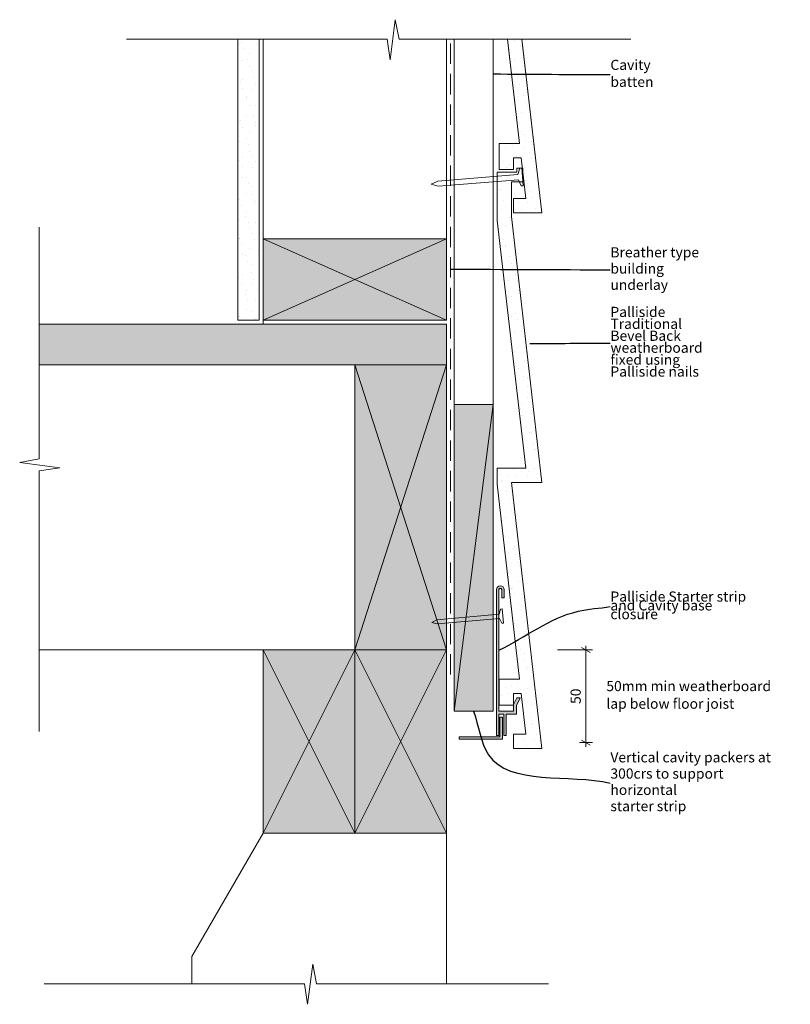
# Model space of a CAD drawing. Units: millimetres. Extents: x -110 to 269, y -34 to 450.
import ezdxf

# ---------------------------------------------------------------- set-up
doc = ezdxf.new("R2010")
doc.units = ezdxf.units.MM
doc.header["$MEASUREMENT"] = 0
doc.linetypes.add('Above', pattern=[15, 10, -5])
doc.linetypes.add('Wipeout_Contour', pattern=[1000, 0, -1000])
doc.layers.add('0_Pen_No__1', color=7, linetype='Continuous', lineweight=13)
doc.layers.add('Key_ Sections_Pen_No__1', color=7, linetype='Continuous', lineweight=13)
doc.layers.add('0_Pen_No__146', color=7, linetype='Continuous', lineweight=5, true_color=0xcacaca)
doc.layers.add('Key_ Sections_Pen_No__146', color=7, linetype='Continuous', lineweight=5, true_color=0xcacaca)
doc.layers.add('Key_ Sections', color=7, linetype='Continuous')
doc.styles.add('GENERATED_STYLE_1', font='txt')
doc.dimstyles.new('GENERATED_STYLE__1', dxfattribs={"dimtxt": 5, "dimasz": 3.25401, "dimexe": 0.18, "dimexo": 54.544964, "dimgap": 0.09, "dimtad": 1, "dimdec": 0, "dimzin": 0, "dimdsep": 46, "dimtxsty": 'GENERATED_STYLE_1', "dimblk": 'ARROWHEAD_2', "dimblk1": 'ARROWHEAD_2', "dimblk2": 'ARROWHEAD_2', "dimcen": 0.09, "dimclrd": 7, "dimclre": 7, "dimclrt": 7, "dimadec": 0, "dimazin": 0, "dimtfac": 1, "dimtdec": 4, "dimtmove": 0, "dimatfit": 3, "dimfxl": 0, "dimtolj": 1, "dimtzin": 0, "dimarcsym": 0})
doc.dimstyles.new('GENERATED_STYLE__2', dxfattribs={"dimtxt": 0.18, "dimasz": 3.648, "dimexe": 0.18, "dimexo": 0.0625, "dimgap": 0.09, "dimtad": 0, "dimtih": 1, "dimtoh": 1, "dimdec": 4, "dimzin": 0, "dimdsep": 46, "dimcen": 0.09, "dimadec": 0, "dimazin": 0, "dimtfac": 1, "dimtdec": 4, "dimtmove": 0, "dimatfit": 3, "dimldrblk": 'ARROWHEAD_5', "dimfxl": 0, "dimtolj": 1, "dimtzin": 0, "dimarcsym": 0})
pattern_1 = [(45, (0, 0), (-4.77297, 4.77297), [0, -4.5, 0, -6.75]), (110, (15, 0), (6.34293, 2.30864), [0, -3.3, 0, -5.7])]

# ---------------------------------------------------------------- blocks, each defined once
blk = doc.blocks.new('Cadimage Timber Member[1]', base_point=(55, 50))
at = {"layer": 'Key_ Sections_Pen_No__1', "linetype": 'Continuous'}
for p, q in [((100, 140), (55, 140)), ((55, 140), (55, 50)), ((100, 50), (100, 140)), ((55, 50), (100, 50))]:
    blk.add_line(p, q, dxfattribs=at)
at = {"layer": 'Key_ Sections_Pen_No__146', "linetype": 'Continuous'}
for p, q in [((100, 50), (55, 140)), ((55, 50), (100, 140))]:
    blk.add_line(p, q, dxfattribs=at)
blk = doc.blocks.new('Cadimage Timber Member[2]', base_point=(10, 50))
at = {"layer": 'Key_ Sections_Pen_No__1', "linetype": 'Continuous'}
for p, q in [((55, 140), (10, 140)), ((10, 140), (10, 50)), ((55, 50), (55, 140)), ((10, 50), (55, 50))]:
    blk.add_line(p, q, dxfattribs=at)
at = {"layer": 'Key_ Sections_Pen_No__146', "linetype": 'Continuous'}
for p, q in [((55, 50), (10, 140)), ((10, 50), (55, 140))]:
    blk.add_line(p, q, dxfattribs=at)
blk = doc.blocks.new('*D3')
at = {"layer": '0_Pen_No__1', "linetype": 'Continuous'}
for p, q in [((170.68, 138.76), (166.4, 141.24)), ((168.54, 140), (168.54, 142.09)), ((171.75, 140), (154.54, 140)), ((168.54, 94.51), (168.54, 140)), ((171.75, 94.51), (165.33, 94.51)), ((166.4, 95.74), (170.68, 93.27)), ((168.54, 92.41), (168.54, 94.51))]:
    blk.add_line(p, q, dxfattribs=at)
at = {"layer": '0_Pen_No__1', "insert": (167.54, 113.46), "char_height": 5, "attachment_point": 7, "rotation": 90, "style": 'GENERATED_STYLE_1'}
blk.add_mtext('{50}', dxfattribs=at)
blk = doc.blocks.new('ARROWHEAD_2')
at = {"color": 0, "linetype": 'Continuous', "lineweight": 0}
for p, q in [((0, 0), (-1, 0)), ((-0.38, -0.66), (0.38, 0.66))]:
    blk.add_line(p, q, dxfattribs=at)
blk = doc.blocks.new('ARROWHEAD_5')
at = {"color": 0, "linetype": 'Continuous', "lineweight": 0}
blk.add_line((0, 0), (-1, 0), dxfattribs=at)
blk.add_solid([(-1, 0.2679), (0, 0), (-1, -0.2679), (-1, 0.2679)], dxfattribs=at)

msp = doc.modelspace()

# ---------------------------------------------------------------- hatches: boundary and pattern name
at = {"layer": '0_Pen_No__146', "linetype": 'Continuous'}
h = msp.add_hatch(dxfattribs=at)
h.set_pattern_fill('SMALLDOTS', color=256, style=0, pattern_type=2)
h.set_pattern_definition(pattern_1)
h.paths.add_polyline_path([(-2.5, 440), (-2.5, 302), (8, 302), (8, 440)])
h = msp.add_hatch(dxfattribs=at)
h.set_pattern_fill('SMALLDOTS', color=256, style=0, pattern_type=2)
h.set_pattern_definition(pattern_1)
h.paths.add_polyline_path([(137.11, 440), (130.06, 440), (135.95, 388.71), (125.9, 388.71), (125.9, 375.91), (132.9, 375.91), (132.9, 381.71), (136.75, 381.71), (139.05, 361.71), (132.9, 361.71), (132.9, 354.71), (146.9, 354.71)])
h = msp.add_hatch(dxfattribs=at)
h.set_pattern_fill('SMALLDOTS', color=256, style=0, pattern_type=2)
h.set_pattern_definition(pattern_1)
h.paths.add_polyline_path([(146.9, 222.27), (131.9, 352.93), (131.9, 369.88), (137.58, 369.88), (137.58, 376.62), (134.55, 376.62), (134.55, 374.7), (124.9, 374.7), (124.9, 350.9), (139.05, 229.27), (124.9, 229.27), (124.94, 221.47), (135.95, 125.62), (125.9, 125.62), (125.9, 112.82), (132.9, 112.82), (132.9, 118.62), (136.75, 118.62), (139.05, 98.62), (132.9, 98.62), (132.9, 91.62), (146.9, 91.62), (131.9, 222.27)])
at = {"layer": '0_Pen_No__146', "linetype": 'Continuous', "lineweight": 0, "true_color": 0x323232}
for points in [[(100, 302), (100, 342), (10, 342), (10, 302)], [(-100, 280), (100, 280), (100, 300), (-100, 300)], [(55, 140), (100, 140), (100, 280), (55, 280)], [(103.88, 109.95), (122.88, 109.95), (122.88, 260.59), (103.88, 260.59)], [(127.2, 165.65), (128.4, 165.65), (128.4, 169.7, 0.921053), (124.6, 169.7), (124.6, 97.98), (125.8, 97.98), (125.8, 108.45), (128.2, 108.45), (128.2, 97.98), (129.4, 97.98), (129.4, 108.45), (134.4, 108.45), (134.4, 112.77), (136.21, 116.46), (134.54, 116.46), (132.9, 113.12), (132.9, 109.95), (125.8, 109.95), (125.8, 169.71, -0.779304), (127.2, 169.7)], [(10, 140), (100, 140), (100, 50), (10, 50)], [(106.22, 97.3), (106.22, 96.1), (127.5, 96.1), (127.5, 106.93), (126.22, 106.93), (126.22, 97.3)]]:
    msp.add_hatch(color=250, dxfattribs=at).paths.add_polyline_path(points)

# ---------------------------------------------------------------- linework, layer by layer
at = {"layer": '0_Pen_No__1', "linetype": 'Continuous', "flags": 128}
for points in [[(72.3, 429.93), (74.91, 449.57)], [(74.91, 449.57), (76.76, 440)], [(-57.09, 440), (70.83, 440)], [(-2.5, 440), (-2.5, 302)], [(8, 440), (-2.5, 440)], [(8, 302), (8, 440)], [(10, 300), (10, 440)], [(70.83, 440), (72.3, 429.93)], [(76.76, 440), (190.6, 440)], [(100, 342), (100, 440)], [(103.88, 119.48), (103.88, 440)], [(122.88, 119.48), (122.88, 440)], [(130.39, 437.11), (135.95, 388.71), (125.9, 388.71), (125.9, 375.91), (132.9, 375.91), (132.9, 381.71), (136.75, 381.71), (139.05, 361.71), (132.9, 361.71), (132.9, 354.71), (146.9, 354.71), (137.44, 437.11)], [(135.13, 373.52), (95.75, 370.28)], [(135.13, 373.52), (135.98, 376.7)], [(135.98, 376.7), (136.98, 376.78)], [(136.98, 376.78), (137.34, 372.38)], [(95.75, 370.28), (92.48, 368.75)], [(95.96, 367.77), (92.48, 368.75)], [(135.34, 370.9), (95.96, 367.77)], [(135.34, 370.9), (136.69, 367.89)], [(136.69, 367.89), (137.69, 367.98)], [(137.69, 367.98), (137.34, 372.38)], [(-100, 233.84), (-100, 347.68)], [(100, 342), (10, 342)], [(10, 342), (10, 302)], [(100, 302), (10, 342)], [(10, 302), (100, 342)], [(100, 302), (100, 342)], [(100, 300), (-100, 300)], [(-100, 300), (-100, 280)], [(100, 300), (-100, 300)], [(-2.5, 302), (8, 302)], [(10, 302), (100, 302)], [(100, 280), (100, 300)], [(-100, 280), (100, 280)], [(55, 280), (-100, 280)], [(55, 140), (55, 280)], [(55, 280), (100, 280)], [(55, 140), (100, 280)], [(100, 140), (55, 280)], [(100, 280), (100, 140)], [(103.88, 109.95), (122.88, 260.59)], [(-109.57, 231.99), (-100, 233.84)], [(-89.93, 229.38), (-109.57, 231.99)], [(-100, 227.91), (-89.93, 229.38)], [(-100, 99.99), (-100, 227.91)], [(124.6, 169.7), (124.6, 97.98)], [(125.8, 109.95), (125.8, 169.71)], [(127.2, 169.7), (127.2, 165.65)], [(128.4, 165.65), (128.4, 169.7)], [(103.88, 109.95), (103.88, 166.59)], [(127.2, 165.65), (128.4, 165.65)], [(125.94, 157.56), (126.57, 160.08)], [(126.57, 160.08), (127.35, 160.15)], [(127.35, 160.15), (127.66, 156.67)], [(125.94, 157.56), (95.34, 154.75)], [(126.13, 155.48), (95.52, 152.76)], [(126.13, 155.48), (127.2, 153.11)], [(127.98, 153.18), (127.66, 156.67)], [(95.34, 154.75), (92.81, 153.52)], [(95.52, 152.76), (92.81, 153.52)], [(127.2, 153.11), (127.98, 153.18)], [(55, 140), (-100, 140)], [(100, 140), (55, 140)], [(134.54, 116.46), (132.9, 113.12)], [(134.4, 112.77), (136.21, 116.46)], [(136.21, 116.46), (134.54, 116.46)], [(132.9, 113.12), (132.9, 109.95)], [(134.4, 108.45), (134.4, 112.77)], [(103.88, 109.95), (122.88, 109.95)], [(132.9, 109.95), (125.8, 109.95)], [(125.8, 97.98), (125.8, 108.45)], [(125.8, 108.45), (128.2, 108.45)], [(128.2, 108.45), (128.2, 97.98)], [(129.4, 97.98), (129.4, 108.45)], [(129.4, 108.45), (134.4, 108.45)], [(124.6, 97.98), (125.8, 97.98)], [(128.2, 97.98), (129.4, 97.98)], [(100, -24), (100, 50), (10, 50), (-25, -10.62), (-25, -24)], [(31.77, -34.07), (34.38, -14.43)], [(34.38, -14.43), (36.23, -24)], [(-97.62, -24), (30.3, -24)], [(30.3, -24), (31.77, -34.07)], [(36.23, -24), (150.07, -24)]]:
    msp.add_lwpolyline(points, dxfattribs=at)
at = {"layer": '0_Pen_No__1', "linetype": 'Above', "flags": 128}
msp.add_lwpolyline([(102, 127.9), (102, 440)], dxfattribs=at)
at = {"layer": '0_Pen_No__1', "linetype": 'Continuous', "flags": 128}
for points in [[(137.11, 440), (130.06, 440), (135.95, 388.71), (125.9, 388.71), (125.9, 375.91), (132.9, 375.91), (132.9, 381.71), (136.75, 381.71), (139.05, 361.71), (132.9, 361.71), (132.9, 354.71), (146.9, 354.71)], [(146.9, 222.27), (131.9, 352.93), (131.9, 369.88), (137.58, 369.88), (137.58, 376.62), (134.55, 376.62), (134.55, 374.7), (124.9, 374.7), (124.9, 350.9), (139.05, 229.27), (124.9, 229.27), (124.94, 221.47), (135.95, 125.62), (125.9, 125.62), (125.9, 112.82), (132.9, 112.82), (132.9, 118.62), (136.75, 118.62), (139.05, 98.62), (132.9, 98.62), (132.9, 91.62), (146.9, 91.62), (131.9, 222.27)], [(103.88, 109.95), (122.88, 109.95), (122.88, 260.59), (103.88, 260.59)], [(106.22, 97.3), (106.22, 96.1), (127.5, 96.1), (127.5, 106.93), (126.22, 106.93), (126.22, 97.3)]]:
    msp.add_lwpolyline(points, close=True, dxfattribs=at)
for points in [[(128.4, 169.7, 0.921053), (124.6, 169.7)], [(127.2, 169.7, 0.779304), (125.8, 169.71)]]:
    msp.add_lwpolyline(points, format="xyb", dxfattribs=at)

# ---------------------------------------------------------------- block references
at = {"layer": 'Key_ Sections', "color": 255, "linetype": 'Continuous', "lineweight": 30}
for name, p in [('Cadimage Timber Member[2]', (10, 50)), ('Cadimage Timber Member[1]', (55, 50))]:
    msp.add_blockref(name, p, dxfattribs=at)

# ---------------------------------------------------------------- texts
at = {"layer": '0_Pen_No__1', "linetype": 'Continuous', "insert": (178.54, 117.28), "char_height": 5, "attachment_point": 4, "line_spacing_factor": 1.037272, "style": 'GENERATED_STYLE_1'}
msp.add_mtext('{50mm min weatherboard \\Plap below floor joist}', dxfattribs=at)

# ---------------------------------------------------------------- dimensions: what is measured, and where the dimension line sits
at = {"linetype": 'Continuous'}
dim = msp.add_linear_dim(base=(168.54, 140), p1=(148.54, 94.51), p2=(100, 140), angle=90, text='50', dimstyle='GENERATED_STYLE__1', dxfattribs=at)
dim.commit()
dim.dimension.update_dxf_attribs({"geometry": '*D3', "text_midpoint": (165.04, 117.25), "dimtype": 160, "text_rotation": 90})

# ---------------------------------------------------------------- wipeouts: each hides what was drawn before it
at = {"linetype": 'Wipeout_Contour', "ltscale": 1873.886556}
msp.add_wipeout([(178.54, 428.93), (222.4, 428.93), (222.4, 416.92), (178.54, 416.92)], dxfattribs=at).dxf.layer = 'Key_ Sections_Pen_No__1'
at = {"linetype": 'Wipeout_Contour', "ltscale": 1569.884014}
msp.add_wipeout([(178.54, 337.06), (250.88, 337.06), (250.88, 317.05), (178.54, 317.05)], dxfattribs=at).dxf.layer = 'Key_ Sections_Pen_No__1'
at = {"linetype": 'Wipeout_Contour', "ltscale": 1440.549174}
msp.add_wipeout([(178.54, 308.16), (243.34, 308.16), (243.34, 272.82), (178.54, 272.82)], dxfattribs=at).dxf.layer = 'Key_ Sections_Pen_No__1'
at = {"linetype": 'Wipeout_Contour', "ltscale": 1086.864335}
msp.add_wipeout([(178.54, 171.63), (255.45, 171.63), (255.45, 151.62), (178.54, 151.62)], dxfattribs=at).dxf.layer = 'Key_ Sections_Pen_No__1'
at = {"linetype": 'Wipeout_Contour', "ltscale": 947.221142}
msp.add_wipeout([(178.54, 88.96), (268.89, 88.96), (268.89, 60.94), (178.54, 60.94)], dxfattribs=at).dxf.layer = 'Key_ Sections_Pen_No__1'

# ---------------------------------------------------------------- next in the draw order: texts
at = {"layer": 'Key_ Sections_Pen_No__1', "linetype": 'Continuous', "insert": (180.54, 422.57), "char_height": 5, "width": 39.863, "attachment_point": 4, "style": 'GENERATED_STYLE_1'}
msp.add_mtext('{Cavity batten}', dxfattribs=at)
at = {"layer": 'Key_ Sections_Pen_No__1', "linetype": 'Continuous', "char_height": 5, "attachment_point": 4, "style": 'GENERATED_STYLE_1'}
for s, insert, width, line_spacing_factor in [('{Breather type building \\Punderlay }', (180.54, 326.7), 68.3431, 0.957882), ('{Palliside Traditional \\PBevel Back weather\\Pboard fixed using \\PPalliside nails}', (180.54, 290.74), 60.8001, 0.703407), ('{Palliside Starter strip \\Pand Cavity base closure}', (180.54, 161.26), 72.9145, 0.517314), ('{Vertical cavity packers at \\P300crs to support horizontal \\Pstarter strip }', (180.54, 74.63), 86.3544, 0.958234)]:
    msp.add_mtext(s, dxfattribs=dict(at, insert=insert, width=width, line_spacing_factor=line_spacing_factor))

# ---------------------------------------------------------------- next in the draw order: leaders
at = {"layer": 'Key_ Sections_Pen_No__1', "linetype": 'Continuous', "path_type": 1, "annotation_type": 0, "has_hookline": 1, "hookline_direction": 0}
for points, text_width in [([(122.88, 422.93), (180.45, 422.57)], 39.9), ([(102, 327.06), (180.45, 326.7)], 66.91), ([(141.04, 290.49), (180.45, 290.74)], 59.48), ([(125.8, 139.83), (164.63, 158.98), (180.45, 161.26)], 63.18), ([(113.38, 109.95), (120.67, 88.53), (180.45, 74.63)], 85.33)]:
    msp.add_leader(points, dimstyle='GENERATED_STYLE__2', dxfattribs=dict(at, text_width=text_width))

doc.saveas('drawing.dxf')
